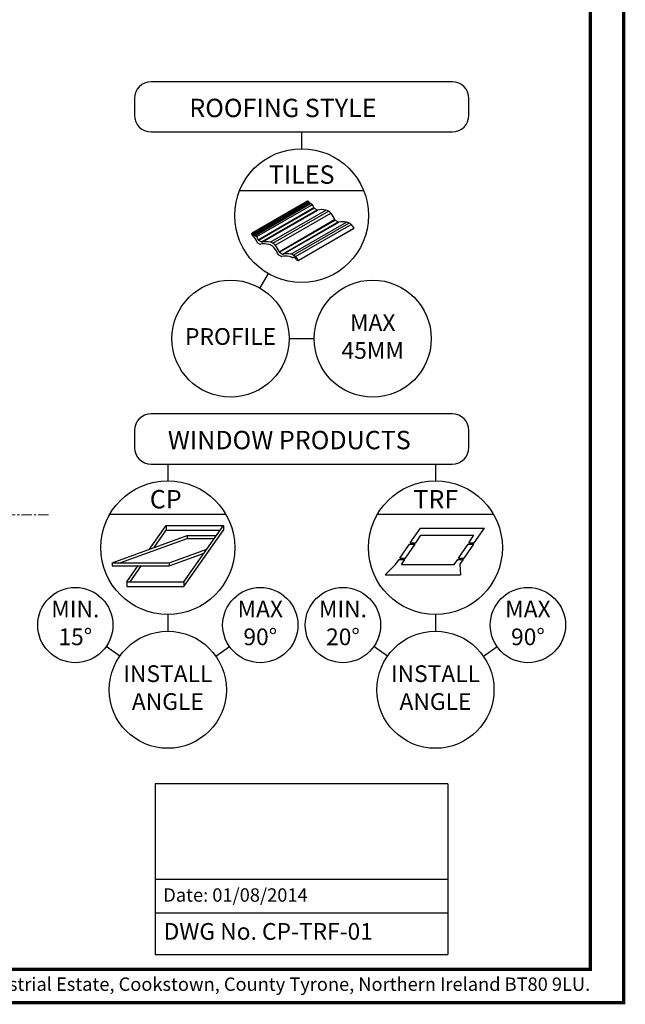
# Model space of a CAD drawing. Units: millimetres. Extents: x 3846 to 5878, y 324 to 1742.
# Drawn here: x 5516 to 5878, y 324 to 913 of the extents above; entities that cross this region are included whole.
import ezdxf
from ezdxf.enums import TextEntityAlignment as Align

# ---------------------------------------------------------------- set-up
doc = ezdxf.new("R2010")
doc.units = ezdxf.units.MM
doc.linetypes.add('CENTER', pattern=[2, 1.25, -0.25, 0.25, -0.25])
doc.layers.add('KEYLITE BORDER', color=7, linetype='Continuous', lineweight=15)
doc.layers.add('KEYLITE DRAWING TEXT', color=6, linetype='Continuous', lineweight=15)
for name, color, linetype in [('KEYLITE BORDER TEXT', 140, 'Continuous'), ('KEYLITE TITLE BLOCK', 7, 'Continuous'), ('KEYLITE TITLE BLOCK TEXT', 6, 'Continuous')]:
    doc.layers.add(name, color=color, linetype=linetype)
doc.styles.add('ROMANS', font='romans')
doc.styles.get("Standard").update_dxf_attribs({"font": 'ARIAL.TTF'})

# ---------------------------------------------------------------- blocks, each defined once
blk = doc.blocks.new('A$C1A72355D')
at = {"layer": 'KEYLITE DRAWING TEXT', "linetype": 'CENTER', "ltscale": 5}
blk.add_line((416.2, 216.24), (251.2, 216.24), dxfattribs=at)

msp = doc.modelspace()

# ---------------------------------------------------------------- linework, layer by layer
at = {"layer": 'KEYLITE BORDER', "const_width": 2}
for points in [[(5877.44, 324.96), (5877.44, 1739.96), (3847.44, 1739.96), (3847.44, 324.96)], [(5857.44, 344.96), (5857.44, 1719.96), (3867.44, 1719.96), (3867.44, 344.96)]]:
    msp.add_lwpolyline(points, close=True, dxfattribs=at)
at = {"layer": 'KEYLITE TITLE BLOCK'}
for p, q in [((5774.94, 875.68), (5594.94, 875.68)), ((5584.94, 865.68), (5584.94, 855.68)), ((5784.94, 855.68), (5784.94, 865.68)), ((5594.94, 845.68), (5774.94, 845.68)), ((5684.94, 845.68), (5684.94, 835.68)), ((5647.86, 810.68), (5722.02, 810.68)), ((5664.94, 761.03), (5659.94, 752.37)), ((5677.44, 722.06), (5692.44, 722.06)), ((5774.94, 677.06), (5594.94, 677.06)), ((5584.94, 667.06), (5584.94, 657.06)), ((5784.94, 657.06), (5784.94, 667.06)), ((5594.94, 647.06), (5774.94, 647.06)), ((5604.94, 647.06), (5604.94, 637.06)), ((5764.94, 647.06), (5764.94, 637.06)), ((5570.3, 617.06), (5639.58, 617.06)), ((5730.3, 617.06), (5799.58, 617.06)), ((5604.94, 557.06), (5604.94, 547.06)), ((5764.94, 557.06), (5764.94, 547.06)), ((5576.27, 532.14), (5568.08, 537.87)), ((5633.61, 532.14), (5641.8, 537.87)), ((5736.27, 532.14), (5728.08, 537.87)), ((5793.61, 532.14), (5801.8, 537.87))]:
    msp.add_line(p, q, dxfattribs=at)
at = {"layer": 'KEYLITE TITLE BLOCK', "color": 1}
for p, q in [((5655.28, 785.28), (5688.54, 804.48)), ((5655.75, 785), (5689, 804.2)), ((5655.82, 784.95), (5689.07, 804.15)), ((5655.86, 784.87), (5689.12, 804.07)), ((5655.93, 784.5), (5689.19, 803.7)), ((5655.98, 784.41), (5689.23, 803.61)), ((5656.05, 784.36), (5689.3, 803.56)), ((5656.3, 784.23), (5689.55, 803.43)), ((5656.39, 784.23), (5689.64, 803.43)), ((5656.58, 784.21), (5689.83, 803.41)), ((5656.69, 784.06), (5689.95, 803.26)), ((5656.73, 783.82), (5689.98, 803.02)), ((5656.84, 783.68), (5690.1, 802.88)), ((5657.02, 783.65), (5690.28, 802.85)), ((5657.09, 783.68), (5690.35, 802.88)), ((5658.15, 783.07), (5691.41, 802.27)), ((5688.54, 804.48), (5689, 804.2)), ((5689.19, 803.7), (5689.12, 804.07)), ((5689.3, 803.56), (5689.47, 803.46)), ((5689.98, 803.02), (5689.95, 803.26)), ((5690.28, 802.85), (5690.35, 802.88)), ((5690.35, 802.88), (5691.41, 802.27)), ((5658.97, 781.22), (5692.22, 800.42)), ((5659.07, 781.04), (5692.33, 800.24)), ((5659.24, 780.91), (5692.49, 800.11)), ((5661.02, 779.88), (5694.28, 799.08)), ((5661.22, 779.8), (5694.48, 799)), ((5661.43, 779.79), (5694.68, 798.99)), ((5666.14, 779.73), (5699.39, 798.93)), ((5667.77, 779.08), (5701.03, 798.28)), ((5669.13, 777.95), (5702.38, 797.15)), ((5692.49, 800.11), (5694.28, 799.08)), ((5671.44, 774.02), (5704.69, 793.22)), ((5671.54, 773.84), (5704.8, 793.04)), ((5671.71, 773.71), (5704.96, 792.91)), ((5673.5, 772.68), (5706.75, 791.88)), ((5673.69, 772.6), (5706.95, 791.8)), ((5673.9, 772.59), (5707.15, 791.79)), ((5678.56, 772.54), (5711.82, 791.74)), ((5679.98, 772.02), (5713.24, 791.22)), ((5681.22, 771.15), (5714.47, 790.35)), ((5704.96, 792.91), (5706.75, 791.88)), ((5654.9, 784.62), (5655.28, 785.28)), ((5655.28, 785.28), (5655.75, 785)), ((5655.93, 784.5), (5655.86, 784.87)), ((5656.05, 784.36), (5656.21, 784.26)), ((5656.73, 783.82), (5656.69, 784.06)), ((5657.02, 783.65), (5657.09, 783.68)), ((5657.09, 783.68), (5658.15, 783.07)), ((5682.89, 768.78), (5716.15, 787.98)), ((5682.96, 768.89), (5716.21, 788.09)), ((5716.15, 787.98), (5716.21, 788.09)), ((5658.62, 779.39), (5660.03, 778.58)), ((5659.24, 780.91), (5661.02, 779.88)), ((5671.09, 772.19), (5672.64, 771.3)), ((5671.71, 773.71), (5673.5, 772.68)), ((5679.62, 770.68), (5679.8, 770.87)), ((5679.82, 770.89), (5679.82, 770.9)), ((5680.22, 770.88), (5680.77, 770.56)), ((5680.99, 770.1), (5680.89, 770.42)), ((5681.24, 769.93), (5681.45, 769.94)), ((5681.52, 769.92), (5681.65, 769.85)), ((5681.92, 769.34), (5681.7, 769.8)), ((5681.92, 769.34), (5682.89, 768.78)), ((5682.89, 768.78), (5682.96, 768.89)), ((5594.08, 596.15), (5604.04, 610.38)), ((5596.72, 597.11), (5604.04, 607.56)), ((5604.04, 610.38), (5638.26, 610.38)), ((5604.04, 610.38), (5604.04, 607.56)), ((5604.04, 607.56), (5636.29, 607.56)), ((5614.59, 576.56), (5638.26, 610.38)), ((5614.59, 573.75), (5638.26, 607.56)), ((5638.26, 610.38), (5638.26, 607.56)), ((5749.84, 600.02), (5755.96, 608.75)), ((5755.96, 608.75), (5794.21, 608.75)), ((5788.09, 600.02), (5794.21, 608.75)), ((5571.61, 587.97), (5616.55, 604.33)), ((5576.33, 587.97), (5616.55, 602.61)), ((5616.55, 604.33), (5634.03, 604.33)), ((5616.55, 604.33), (5616.55, 602.61)), ((5616.55, 602.61), (5632.82, 602.61)), ((5753.12, 600.02), (5756.27, 604.51)), ((5756.27, 604.51), (5787.96, 604.51)), ((5784.81, 600.02), (5787.96, 604.51)), ((5605.83, 587.97), (5628.3, 596.15)), ((5743.73, 590.78), (5749.5, 599.17)), ((5747.01, 590.78), (5752.78, 599.17)), ((5749.5, 599.17), (5752.78, 599.17)), ((5749.84, 600.02), (5753.12, 600.02)), ((5778.8, 590.78), (5784.58, 599.17)), ((5782.08, 590.78), (5787.86, 599.17)), ((5784.58, 599.17), (5787.86, 599.17)), ((5784.81, 600.02), (5788.09, 600.02)), ((5605.83, 586.25), (5626.69, 593.85)), ((5741.13, 586.97), (5743.2, 589.92)), ((5743.2, 589.92), (5746.62, 589.92)), ((5743.73, 590.78), (5747.01, 590.78)), ((5744.55, 586.97), (5746.62, 589.92)), ((5776.19, 586.97), (5778.26, 589.92)), ((5778.39, 589.92), (5781.68, 589.92)), ((5778.8, 590.78), (5782.08, 590.78)), ((5779.6, 586.97), (5781.68, 589.92)), ((5571.61, 587.97), (5605.83, 587.97)), ((5571.61, 587.97), (5571.61, 586.25)), ((5571.61, 586.25), (5605.83, 586.25)), ((5580.37, 576.56), (5587.22, 586.36)), ((5582.34, 576.56), (5589.19, 586.36)), ((5605.83, 587.97), (5605.83, 586.25)), ((5741.13, 586.97), (5734.89, 580.8)), ((5744.55, 586.97), (5776.19, 586.97)), ((5779.6, 586.97), (5779.85, 580.8)), ((5734.89, 580.8), (5779.85, 580.8)), ((5580.37, 576.56), (5580.37, 573.85)), ((5580.37, 576.56), (5614.59, 576.56)), ((5580.37, 573.75), (5614.59, 573.75)), ((5614.59, 576.56), (5614.59, 573.75))]:
    msp.add_line(p, q, dxfattribs=at)
at = {"layer": 'KEYLITE TITLE BLOCK', "color": 7}
for p, q in [((5772.44, 455.72), (5597.44, 455.72)), ((5597.44, 455.72), (5597.44, 398.76)), ((5772.44, 455.72), (5772.44, 398.76)), ((5597.44, 398.76), (5597.44, 353.76)), ((5597.44, 398.76), (5772.44, 398.76)), ((5772.44, 398.76), (5772.44, 353.72)), ((5597.44, 378.76), (5772.44, 378.76)), ((5597.44, 353.76), (5772.44, 353.72))]:
    msp.add_line(p, q, dxfattribs=at)
at = {"layer": 'KEYLITE TITLE BLOCK'}
for centre, radius in [((5684.94, 795.68), 40), ((5642.44, 722.06), 35), ((5727.44, 722.06), 35), ((5604.94, 597.06), 40), ((5764.94, 597.06), 40), ((5549.64, 550.78), 22.5), ((5660.23, 550.78), 22.5), ((5709.64, 550.78), 22.5), ((5820.23, 550.78), 22.5), ((5604.94, 512.06), 35), ((5764.94, 512.06), 35)]:
    msp.add_circle(centre, radius, dxfattribs=at)
for centre, start, end in [((5594.94, 865.68), 90, 180), ((5774.94, 865.68), 0, 90), ((5594.94, 855.68), 180, 270), ((5774.94, 855.68), 270, 0), ((5594.94, 667.06), 90, 180), ((5774.94, 667.06), 0, 90), ((5594.94, 657.06), 180, 270), ((5774.94, 657.06), 270, 0)]:
    msp.add_arc(centre, 10, start, end, dxfattribs=at)
at = {"layer": 'KEYLITE TITLE BLOCK', "color": 1}
for centre, major_axis, start_param, end_param in [((5688.94, 804.09), (-0.166, 0.096), 3.665134, 4.712385), ((5689.37, 803.67), (-0.166, 0.096), 0.513898, 1.570792), ((5689.53, 803.57), (-0.167, 0.097), 1.56678, 2.610988), ((5689.77, 803.3), (-0.166, 0.096), 3.607543, 5.856371), ((5690.16, 802.99), (-0.166, 0.096), 0.462373, 2.672667), ((5682.33, 801.2), (-9.56, 5.52), 3.765031, 3.985846), ((5692.65, 800.38), (-0.416, 0.24), 0.623438, 1.570792), ((5694.44, 799.35), (-0.416, 0.24), 1.570792, 2.518146), ((5700.31, 790.82), (-9.56, 5.52), -1.115582, -0.623447), ((5699.69, 796.11), (-3.33, 1.92), 4.221658, 5.162531), ((5694.8, 794), (-9.56, 5.52), 3.765021, 4.242756), ((5705.12, 793.18), (-0.416, 0.24), 0.623439, 1.570792), ((5706.91, 792.15), (-0.416, 0.24), 1.570792, 2.518147), ((5712.78, 783.62), (-9.56, 5.52), -1.111216, -0.623446), ((5712.17, 788.91), (-3.33, 1.92), 4.371949, 5.175235), ((5653.28, 782.64), (-3.33, 1.92), 4.281379, 4.604676), ((5655.69, 784.89), (-0.166, 0.096), 3.665134, 4.712385), ((5648.47, 780.44), (-9.56, 5.52), 3.771049, 4.275407), ((5656.11, 784.47), (-0.166, 0.096), 0.513898, 1.570792), ((5656.28, 784.37), (-0.167, 0.097), 1.56678, 2.610988), ((5656.51, 784.1), (-0.166, 0.096), 3.607543, 5.856371), ((5656.9, 783.79), (-0.166, 0.096), 0.462373, 2.672667), ((5649.07, 782), (-9.56, 5.52), 3.765031, 3.985846), ((5658.78, 779.67), (-0.416, 0.24), 0.628991, 1.570792), ((5659.4, 781.18), (-0.416, 0.24), 0.623438, 1.570792), ((5660.18, 778.86), (-0.416, 0.24), 1.570792, 2.512593), ((5666.01, 770.32), (-9.56, 5.52), -1.122696, -0.629), ((5661.18, 780.15), (-0.416, 0.24), 1.570792, 2.518146), ((5667.06, 771.62), (-9.56, 5.52), -1.115582, -0.623447), ((5665.5, 775.58), (-3.33, 1.92), 4.674283, 5.173038), ((5666.44, 776.91), (-3.33, 1.92), 4.221658, 5.162531), ((5665.75, 775.44), (-3.33, 1.92), 4.270565, 4.750251), ((5661.54, 774.8), (-9.56, 5.52), 3.765021, 4.242756), ((5660.94, 773.24), (-9.56, 5.52), 3.770585, 4.270947), ((5671.25, 772.47), (-0.416, 0.24), 0.628992, 1.570792), ((5671.87, 773.98), (-0.416, 0.24), 0.623439, 1.570792), ((5678.75, 763.05), (-9.56, 5.52), -1.085899, -0.615415), ((5673.65, 772.95), (-0.416, 0.24), 1.570792, 2.518147), ((5679.53, 764.42), (-9.56, 5.52), -1.111216, -0.623446), ((5678.91, 769.71), (-3.33, 1.92), 4.371949, 5.175235), ((5672.8, 771.57), (-0.416, 0.24), 1.570792, 2.526178), ((5677.97, 768.38), (-3.33, 1.92), -1.524167, -1.079883), ((5679.23, 770.96), (-0.416, 0.24), 1.617425, 3.010687), ((5680.1, 770.67), (-0.316, 0.182), 4.712385, 6.153836), ((5680.71, 770.45), (-0.166, 0.096), 3.665187, 4.712385), ((5681.17, 770.07), (-0.166, 0.096), 0.527582, 2.352839), ((5681.48, 769.87), (-0.0831, 0.048), 4.712385, 5.497782), ((5681.61, 769.79), (-0.0831, 0.048), 3.931921, 4.711349)]:
    msp.add_ellipse(centre, major_axis=major_axis, ratio=0.661765, start_param=start_param, end_param=end_param, dxfattribs=at)
at = {"layer": 'KEYLITE TITLE BLOCK', "color": 1, "extrusion": (0, 0, -1)}
for centre in [(5707.27, 786.8), (5674.01, 767.6)]:
    msp.add_ellipse(centre, major_axis=(-9.68, 6.61), ratio=0.633406, start_param=1.914749, end_param=2.175098, dxfattribs=at)

# ---------------------------------------------------------------- block references
msp.add_blockref('A$C1A72355D', (5117.5, 400.54))

# ---------------------------------------------------------------- texts
at = {"layer": 'KEYLITE BORDER TEXT', "insert": (5857.44, 334.96), "char_height": 8, "width": 563.4455, "attachment_point": 6}
msp.add_mtext('Keylite Roof Windows Ltd. Derryloran Industrial Estate, Cookstown, County Tyrone, Northern Ireland BT80 9LU.', dxfattribs=at)
at = {"layer": 'KEYLITE TITLE BLOCK TEXT', "style": 'ROMANS'}
for s, p in [('ROOFING STYLE', (5617.8, 860.03)), ('WINDOW PRODUCTS', (5604.94, 661.42)), ('CP', (5594.17, 626.03)), ('TRF', (5751.74, 626.03))]:
    msp.add_text(s, height=11, dxfattribs=at).set_placement(p, align=Align.MIDDLE_LEFT)
msp.add_text('TILES', height=11, dxfattribs=at).set_placement((5684.94, 820.18), align=Align.MIDDLE_CENTER)
at = {"layer": 'KEYLITE TITLE BLOCK TEXT', "char_height": 10, "attachment_point": 5, "style": 'ROMANS'}
for s, insert, width in [('MAX 45MM', (5727.44, 722.06), 22.0311), ('PROFILE', (5642.44, 722.06), 47.8488), ('MIN. 15%%D', (5549.64, 550.78), 22.0311), ('MAX 90%%D', (5660.23, 550.78), 22.0311), ('MIN. 20%%D', (5709.64, 550.78), 22.0311), ('MAX 90%%D', (5820.23, 550.78), 22.0311), ('INSTALL ANGLE', (5604.94, 512.06), 47.8488), ('INSTALL ANGLE', (5764.94, 512.06), 47.8488)]:
    msp.add_mtext(s, dxfattribs=dict(at, insert=insert, width=width))
at = {"layer": 'KEYLITE TITLE BLOCK TEXT', "insert": (5602.24, 389.34), "char_height": 8, "attachment_point": 4}
msp.add_mtext_dynamic_manual_height_columns('Date: 01/08/2014', width=291.7968, gutter_width=12.5, heights=[0], dxfattribs=at)
at = {"layer": 'KEYLITE TITLE BLOCK TEXT', "insert": (5602.44, 366.26), "char_height": 10, "width": 164.7799, "attachment_point": 4}
msp.add_mtext('DWG No. CP-TRF-01', dxfattribs=at)

doc.saveas('drawing.dxf')
